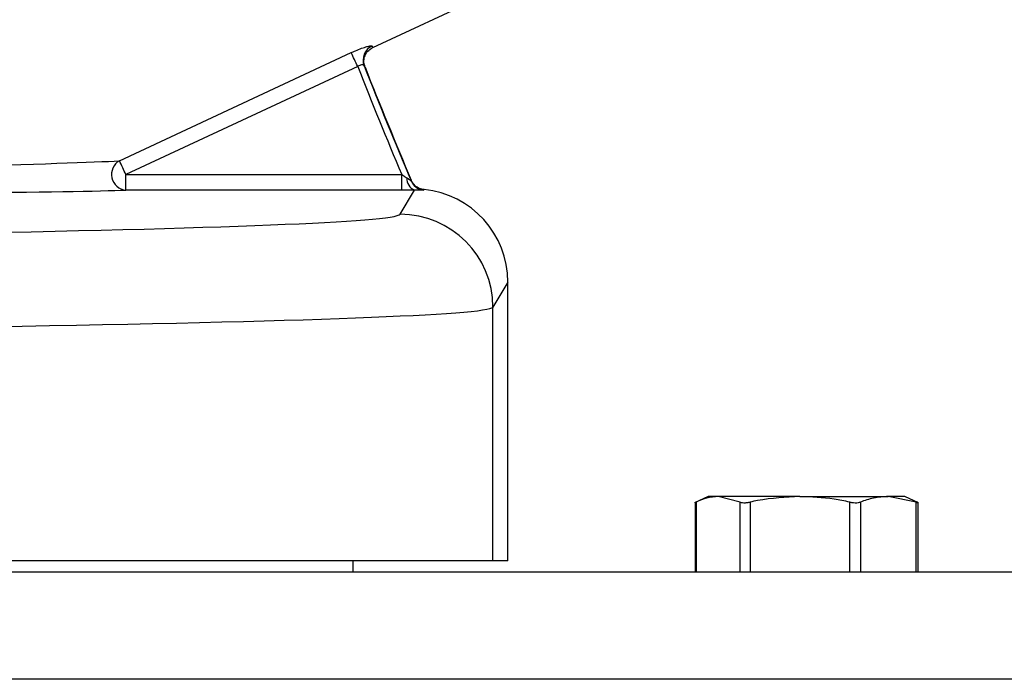
# Model space of a CAD drawing. Units: inches. Extents: x -0.4 to 40.1, y -0.4 to 10.8.
# Drawn here: x 5 to 5.1, y 9.9 to 10 of the extents above; entities that cross this region are included whole.
import ezdxf

# ---------------------------------------------------------------- set-up
doc = ezdxf.new("R2010")
doc.units = ezdxf.units.IN
doc.header["$MEASUREMENT"] = 0

msp = doc.modelspace()

# ---------------------------------------------------------------- linework, layer by layer
at = {"color": 7, "linetype": 'Continuous', "lineweight": 25}
for p, q in [((5.025594110942365, 9.95154885258652), (5.046426182116914, 9.961263140071491)), ((5.025499088924265, 9.951697917356542), (5.025593913990158, 9.951548848045437)), ((4.998736267355039, 9.939551482839724), (5.023294164201248, 9.951003175184256)), ((5.023984581418628, 9.949537855734722), (4.999426684572418, 9.938086163390189)), ((5.024760962121561, 9.949460741778855), (5.024661531793167, 9.949618099908218)), ((4.999426684572418, 9.938086163390189), (5.028654198488155, 9.938086163390189)), ((5.029648786615435, 9.937428658537192), (5.029659769444672, 9.937491489019319)), ((5.028645759210494, 9.936445993286585), (4.999418245294757, 9.936445993286585)), ((5.028471232835487, 9.933893126040193), (5.030006693090812, 9.936452498040682)), ((5.03101150940758, 9.936499856779461), (5.03099695746787, 9.936437937402973)), ((5.039904235379304, 9.926702591860453), (5.038314112260038, 9.924052105418573)), ((5.039904235379304, 9.89717563254899), (5.039904235379304, 9.926702591860453)), ((5.038314112260038, 9.89717563254899), (5.038314112260038, 9.924052105418573)), ((5.061127564694446, 9.90400437270647), (5.059682439197041, 9.903330499620036)), ((5.059733602834388, 9.903347259685503), (5.059733602834388, 9.896004372706468)), ((5.059861363724256, 9.903413398529288), (5.059861363724258, 9.896004372706468)), ((5.062192238776686, 9.90400437270647), (5.061127564694446, 9.90400437270647)), ((5.064523113829115, 9.90341339852929), (5.062192238776686, 9.90400437270647)), ((5.07084131754463, 9.90400437270647), (5.062192238776686, 9.90400437270647)), ((5.064523113829115, 9.896004372706468), (5.064523113829115, 9.90341339852929)), ((5.065561003281268, 9.90341339852929), (5.065561003281268, 9.896004372706468)), ((5.07084131754463, 9.90400437270647), (5.080193310129056, 9.90400437270647)), ((5.076121631807994, 9.896004372706468), (5.07612163180801, 9.903413398529286)), ((5.077243870918121, 9.903413398529288), (5.077243870918124, 9.896004372706468)), ((5.08314274933999, 9.90341339852929), (5.080193310129056, 9.90400437270647)), ((5.081960898027779, 9.90400437270647), (5.080193310129056, 9.90400437270647)), ((5.083406023525185, 9.903330499620036), (5.081960898027779, 9.90400437270647)), ((5.08314274933999, 9.896004372706468), (5.08314274933999, 9.90341339852929)), ((5.083354859887836, 9.896004372706468), (5.083354859887836, 9.903347259685503)), ((5.038314112260038, 9.89717563254899), (4.921718529207215, 9.89717563254899)), ((5.023504533198389, 9.896004372706464), (5.023504533198389, 9.897175632548988)), ((5.039904235379304, 9.89717563254899), (5.038314112260038, 9.89717563254899)), ((5.543182660556695, 9.89600437270647), (4.201106840629311, 9.89600437270647)), ((5.54289839802778, 9.884650206039803), (4.201106840629311, 9.884650206039803))]:
    msp.add_line(p, q, dxfattribs=at)
for centre, radius, start, end in [((5.026187348251335, 9.950212196678017), 0.001637396358827312, 114.8559061720793, 201.274107415868), ((4.912137862088554, 9.89773414682643), 0.1232611572294998, 24.85201517737246, 25.60496831028706), ((5.482608259010554, 10.12987134712417), 0.4928040642736752, 201.4650400992145, 202.9029432495539), ((5.482611646841195, 10.12987134178804), 0.492147883344721, 201.4850405141265, 203.0183634149382), ((5.482629700177969, 10.12987134116975), 0.4921298260235311, 201.5055577318311, 203.0113089035083), ((4.999570127618106, 9.938106974572515), 0.001667910990537992, 119.9962225850813, 264.7753279497591), ((4.887579965216198, 9.886282454469645), 0.123261157258373, 24.8520151774323, 25.60496831017036), ((4.917875571621934, 9.937685667058796), 0.08155209636038808, 359.1290130604717, 0.2813764790801961), ((4.947103085528762, 9.937685667058883), 0.08155209636929686, 359.1290130605058, 0.281376478988305), ((5.030465399096315, 9.937647517242263), 0.00128003206664289, 175.7145606468646, 249.0007892602351), ((5.031158334313721, 9.938070319488506), 0.001640263097750998, 203.0288090181535, 223.9000901082738), ((5.031158577253446, 9.938070567072486), 0.001640609823470144, 223.9004373004965, 264.3465076652141), ((5.028470505091828, 9.924049518558975), 0.009843607508118633, 0.01505709555379657, 89.99576408951829)]:
    msp.add_arc(centre, radius, start, end, dxfattribs=at)
for centre, major_axis, ratio, start_param, end_param in [((4.920472635933276, 9.938186381118614), (0.07966703667674048, 0.001497273377337294), 0.007098816156511017, 5.565022002779194, 6.095073930858454), ((4.920472785835129, 9.936546211015012), (0.0803603413855667, 1.068700347239826e-05), 0.00737453220333309, 5.565203535464658, 6.095255463540211), ((5.030061715694266, 9.926701692312335), (0.002627510427757329, 0.009487009576831795), 0.9998223907922255, 4.982621016810302, 6.456767903684191), ((4.861157572607005, 9.933908418358174), (0.1673228346454572, 1.529697852653556e-05), 0.01745482551266124, 4.707151396874669, 6.272711735914127), ((4.861158472018117, 9.924067397736554), (0.1771653543305289, 1.529647493647701e-05), 0.01648511299905528, 4.707151569302358, 6.272711908341622)]:
    msp.add_ellipse(centre, major_axis=major_axis, ratio=ratio, start_param=start_param, end_param=end_param, dxfattribs=at)
for points, knots in [([(5.023294164201248, 9.951003175184256), (5.023442676580361, 9.951070547760194), (5.023822964663237, 9.951243065282934), (5.024420808701697, 9.951474185733893), (5.024986229625703, 9.951652596026104), (5.02539135299986, 9.951739205437583), (5.025463304947066, 9.951711630997176), (5.025499088924265, 9.951697917356542)], [0, 0, 0, 0, 0.1395383259058617, 0.3573086820352375, 0.5741113649372726, 0.7881921226798891, 1, 1, 1, 1]), ([(5.024760962121561, 9.949460741778855), (5.024710205989325, 9.949639010111195), (5.024608693736607, 9.949995546734598), (5.024691917558336, 9.950556004523499), (5.024942016907296, 9.951055991534968), (5.025243959121708, 9.95134427196911), (5.025473558033656, 9.951489072334983), (5.025552125102556, 9.95152809327336), (5.025593913990158, 9.951548848045437)], [0, 0, 0, 0, 0.2233408307576657, 0.4466816098036107, 0.6700238801937944, 0.8933692767921899, 0.9432843891295902, 0.9999999999999999, 0.9999999999999999, 0.9999999999999999, 0.9999999999999999]), ([(5.024661531793167, 9.949618099908221), (5.02464425325518, 9.94964019203472), (5.024609919439428, 9.949684090829944), (5.024477378747408, 9.949708540067128), (5.024303740850494, 9.949688869022005), (5.024127431916555, 9.949625712047103), (5.024024772787888, 9.949562574342945), (5.023984581418628, 9.949537855734722)], [0, 0, 0, 0, 0.2231485890802426, 0.4434138205770137, 0.6574559338601812, 0.8658929290704764, 1, 1, 1, 1]), ([(5.028654198488155, 9.938086163390189), (5.02872544009259, 9.938039951111373), (5.028906668572332, 9.937922393665808), (5.029082334696869, 9.937810858376423), (5.029188945799952, 9.937743168033364)], [0, 0, 0, 0, 0.3931038020898568, 1, 1, 1, 1]), ([(5.029188945799952, 9.937743168033364), (5.029275278260018, 9.937686320454173), (5.029405238158646, 9.937600745392096), (5.029537422994859, 9.937504284184284), (5.029606092762163, 9.937454429224132), (5.029643776055256, 9.937428258050947), (5.029647281868113, 9.93742853826509), (5.029648786615435, 9.937428658537195)], [0, 0, 0, 0, 0.4059464529498789, 0.6110883419042867, 0.7567898218000604, 0.8956105533203407, 1, 1, 1, 1]), ([(5.03101150940758, 9.936499856779463), (5.030978699622914, 9.936503663801759), (5.030763455284769, 9.93652863927791), (5.030378346735609, 9.936662637654011), (5.029926260057351, 9.937003119044277), (5.029748599517147, 9.937328699269083), (5.029659769444672, 9.937491489019319)], [0, 0, 0, 0, 0.0565535706898212, 0.3710123677129502, 0.6855068835298608, 1, 1, 1, 1]), ([(5.030006693090812, 9.936452498040682), (5.029738895832176, 9.936450235643987), (5.029305368922764, 9.936446573135068), (5.028828180054129, 9.936446153648763), (5.028645759210494, 9.936445993286585)], [0, 0, 0, 0, 0.6177177305975939, 1, 1, 1, 1]), ([(5.03099695746787, 9.936437937402973), (5.030976343255309, 9.93643572141305), (5.030931598719261, 9.936430911457743), (5.030591307645988, 9.936450122358771), (5.030198114359466, 9.936451720167396), (5.030006693090812, 9.936452498040682)], [0, 0, 0, 0, 0.3047771906351056, 0.6615394089158995, 1, 1, 1, 1]), ([(5.059740664358782, 9.903347259685503), (5.059738380695381, 9.903346784182409), (5.059718726138104, 9.903342691721662), (5.059775325268132, 9.903371636300065), (5.059843849525148, 9.903404897307501), (5.059861363724256, 9.903413398529288)], [0, 0, 0, 0, 0.08914007603182447, 0.7671921920518219, 1, 1, 1, 1]), ([(5.062192238776686, 9.90400437270647), (5.061780188872593, 9.903972562983459), (5.060996354307988, 9.903912051962491), (5.060226511758906, 9.903573824812744), (5.059861363724256, 9.903413398529288)], [0, 0, 0, 0, 0.5256847843915484, 1, 1, 1, 1]), ([(5.064523113829115, 9.90341339852929), (5.064591197916433, 9.903390222298246), (5.064727440955393, 9.90334384435189), (5.065055107742752, 9.903338171836406), (5.06534774734493, 9.903370716552693), (5.065517592379932, 9.903404710081471), (5.065561003281268, 9.90341339852929)], [0, 0, 0, 0, 0.3012405183497166, 0.6028122766256153, 0.8984823014038064, 1, 1, 1, 1]), ([(5.07084131754463, 9.90400437270647), (5.06933557684821, 9.903922727549338), (5.067560698841563, 9.903826489070768), (5.065824304969825, 9.903467790527381), (5.065561003281268, 9.90341339852929)], [0, 0, 0, 0, 0.8483629245395904, 1, 1, 1, 1]), ([(5.07612163180801, 9.903413398529286), (5.075566908058831, 9.903524528063711), (5.073826552428201, 9.903873178921458), (5.072050956901246, 9.903951212009948), (5.07084131754463, 9.90400437270647)], [0, 0, 0, 0, 0.3187416062650356, 1, 1, 1, 1]), ([(5.07612163180801, 9.903413398529286), (5.076252750630043, 9.903390222298242), (5.076515132450567, 9.90334384435189), (5.076883970466103, 9.903338171836406), (5.077118842179177, 9.903370716552693), (5.077218419761434, 9.903404710081471), (5.077243870918121, 9.903413398529288)], [0, 0, 0, 0, 0.3012405183408712, 0.602812276622528, 0.8984823014055062, 1, 1, 1, 1]), ([(5.080193310129056, 9.90400437270647), (5.079671911033585, 9.903972562983459), (5.078680063616743, 9.903912051962491), (5.07770592139572, 9.903573824812744), (5.077243870918121, 9.903413398529288)], [0, 0, 0, 0, 0.5256847843915401, 1, 1, 1, 1]), ([(5.08314274933999, 9.90341339852929), (5.08320578407471, 9.903390222298246), (5.08333192285628, 9.90334384435189), (5.083373094084464, 9.903338171836406), (5.083315326195361, 9.903370716552693), (5.083245058742617, 9.903404710081471), (5.083227098997969, 9.903413398529288)], [0, 0, 0, 0, 0.3012405183505398, 0.6028122766274714, 0.8984823014064806, 0.9999999999999999, 0.9999999999999999, 0.9999999999999999, 0.9999999999999999])]:
    msp.add_open_spline(points, degree=3, knots=knots, dxfattribs=at)

doc.saveas('drawing.dxf')
